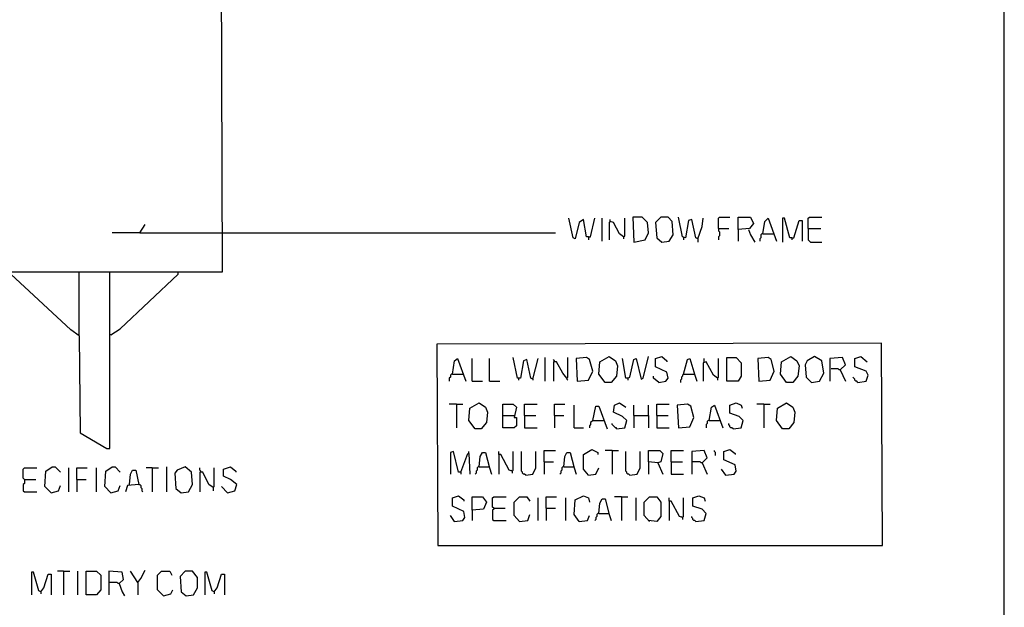
# Model space of a CAD drawing. Extents: x 0.16 to 7.56, y 0.46 to 9.88.
# Drawn here: x 4.67 to 7.56, y 2.07 to 3.8 of the extents above; entities that cross this region are included whole.
import ezdxf

# ---------------------------------------------------------------- set-up
doc = ezdxf.new("R2010")
doc.units = 0
doc.header["$MEASUREMENT"] = 0
doc.layers.add('PFV', color=7, linetype='Continuous')

msp = doc.modelspace()

# ---------------------------------------------------------------- linework, layer by layer
at = {"layer": 'PFV', "color": 0}
for points in [[(0.160606, 0.457576, 0), (0.160606, 9.884848, 0), (7.560606, 9.884848, 0), (7.563636, 0.457576, 0), (0.160606, 0.457576, 0)], [(4.845455, 2.866667, 0), (4.845455, 3.054545, 0), (5.266667, 3.054545, 0), (5.263636, 3.936364, 0), (4.651515, 3.939394, 0), (4.654545, 3.948485, 0), (4.678788, 3.960606, 0), (4.681818, 3.969697, 0), (2.584848, 3.972727, 0), (2.584848, 5.457576, 0)], [(6.342424, 3.157576, 0), (6.336364, 3.157576, 0), (6.327273, 3.209091, 0), (6.315152, 3.2, 0), (6.30303, 3.151515, 0), (6.29697, 3.154545, 0), (6.284848, 3.212121, 0)], [(6.342424, 3.157576, 0), (6.348485, 3.157576, 0), (6.360606, 3.212121, 0)], [(6.381818, 3.145455, 0), (6.381818, 3.212121, 0)], [(6.445455, 3.157576, 0), (6.448485, 3.160606, 0), (6.448485, 3.212121, 0)], [(6.475758, 3.142424, 0), (6.509091, 3.148485, 0), (6.518182, 3.169697, 0), (6.515152, 3.2, 0), (6.5, 3.215152, 0), (6.472727, 3.215152, 0), (6.475758, 3.142424, 0)], [(6.557576, 3.142424, 0), (6.578788, 3.145455, 0), (6.590909, 3.163636, 0), (6.587879, 3.20303, 0), (6.575758, 3.215152, 0), (6.554545, 3.215152, 0), (6.539394, 3.2, 0), (6.542424, 3.154545, 0), (6.557576, 3.142424, 0)], [(6.663636, 3.151515, 0), (6.657576, 3.154545, 0), (6.645455, 3.209091, 0), (6.636364, 3.206061, 0), (6.627273, 3.154545, 0), (6.618182, 3.157576, 0), (6.606061, 3.215152, 0)], [(6.663636, 3.151515, 0), (6.675758, 3.187879, 0), (6.678788, 3.212121, 0)], [(6.724242, 3.181818, 0), (6.724242, 3.212121, 0), (6.727273, 3.215152, 0), (6.757576, 3.215152, 0)], [(6.781818, 3.178788, 0), (6.781818, 3.215152, 0), (6.818182, 3.215152, 0), (6.827273, 3.19697, 0), (6.815152, 3.181818, 0), (6.781818, 3.178788, 0), (6.781818, 3.145455, 0)], [(6.854545, 3.166667, 0), (6.860606, 3.20303, 0), (6.869697, 3.212121, 0), (6.893939, 3.145455, 0)], [(6.939394, 3.154545, 0), (6.933333, 3.154545, 0), (6.918182, 3.212121, 0), (6.912121, 3.212121, 0), (6.912121, 3.142424, 0)], [(6.987879, 3.181818, 0), (6.987879, 3.212121, 0), (6.990909, 3.215152, 0), (7.027273, 3.215152, 0)], [(5.024242, 3.169697, 0), (5.039394, 3.193939, 0)], [(6.406061, 3.20303, 0), (6.40303, 3.2, 0), (6.40303, 3.148485, 0)], [(6.445455, 3.157576, 0), (6.433333, 3.166667, 0), (6.415152, 3.2, 0), (6.406061, 3.20303, 0), (6.406061, 3.209091, 0)], [(6.406061, 3.20303, 0), (6.409091, 3.20303, 0)], [(6.724242, 3.181818, 0), (6.754545, 3.181818, 0)], [(6.724242, 3.181818, 0), (6.724242, 3.175758, 0), (6.727273, 3.172727, 0), (6.727273, 3.160606, 0), (6.724242, 3.157576, 0), (6.724242, 3.148485, 0)], [(6.939394, 3.154545, 0), (6.945455, 3.154545, 0), (6.960606, 3.206061, 0), (6.969697, 3.206061, 0), (6.969697, 3.145455, 0)], [(6.987879, 3.181818, 0), (7.024242, 3.181818, 0)], [(6.987879, 3.181818, 0), (6.987879, 3.148485, 0), (6.990909, 3.145455, 0), (6.993939, 3.142424, 0), (7.027273, 3.142424, 0)], [(5.024242, 3.169697, 0), (4.942424, 3.169697, 0)], [(5.024242, 3.169697, 0), (5.266667, 3.169697, 0)], [(5.266667, 3.169697, 0), (6.245455, 3.169697, 0)], [(6.342424, 3.157576, 0), (6.342424, 3.148485, 0)], [(6.445455, 3.157576, 0), (6.445455, 3.151515, 0)], [(6.621212, 3.154545, 0), (6.621212, 3.148485, 0)], [(6.812121, 3.178788, 0), (6.818182, 3.163636, 0), (6.830303, 3.142424, 0)], [(6.854545, 3.166667, 0), (6.851515, 3.166667, 0), (6.848485, 3.163636, 0), (6.848485, 3.154545, 0), (6.845455, 3.151515, 0), (6.845455, 3.145455, 0)], [(6.854545, 3.166667, 0), (6.884848, 3.166667, 0)], [(6.939394, 3.154545, 0), (6.939394, 3.148485, 0)], [(6.663636, 3.151515, 0), (6.663636, 3.142424, 0)], [(4.845455, 2.866667, 0), (4.821212, 2.884848, 0), (4.645455, 3.048485, 0), (4.645455, 3.054545, 0), (4.845455, 3.054545, 0)], [(4.845455, 2.866667, 0), (4.848485, 2.581818, 0), (4.927273, 2.536364, 0), (4.936364, 2.536364, 0), (4.936364, 3.054545, 0)], [(4.939394, 2.869697, 0), (4.966667, 2.887879, 0), (5.136364, 3.048485, 0), (5.136364, 3.054545, 0)], [(4.939394, 2.869697, 0), (4.936364, 2.869697, 0)], [(5.9, 2.251515, 0), (7.206061, 2.251515, 0), (7.20303, 2.845455, 0), (5.89697, 2.842424, 0), (5.9, 2.251515, 0)], [(6.390909, 2.730303, 0), (6.372727, 2.754545, 0), (6.375758, 2.790909, 0), (6.40303, 2.806061, 0), (6.421212, 2.793939, 0), (6.427273, 2.778788, 0), (6.424242, 2.748485, 0), (6.409091, 2.730303, 0), (6.390909, 2.730303, 0)], [(6.457576, 2.742424, 0), (6.463636, 2.745455, 0), (6.475758, 2.79697, 0), (6.481818, 2.8, 0), (6.49697, 2.739394, 0), (6.50303, 2.742424, 0), (6.518182, 2.806061, 0)], [(6.548485, 2.730303, 0), (6.569697, 2.733333, 0), (6.575758, 2.742424, 0), (6.572727, 2.760606, 0), (6.539394, 2.775758, 0), (6.539394, 2.8, 0), (6.557576, 2.806061, 0), (6.572727, 2.793939, 0), (6.572727, 2.790909, 0)], [(6.924242, 2.730303, 0), (6.906061, 2.754545, 0), (6.909091, 2.790909, 0), (6.936364, 2.806061, 0), (6.954545, 2.793939, 0), (6.960606, 2.778788, 0), (6.957576, 2.748485, 0), (6.942424, 2.730303, 0), (6.924242, 2.730303, 0)], [(6.99697, 2.730303, 0), (7.021212, 2.733333, 0), (7.033333, 2.757576, 0), (7.027273, 2.793939, 0), (7.006061, 2.806061, 0), (6.984848, 2.793939, 0), (6.978788, 2.781818, 0), (6.981818, 2.745455, 0), (6.99697, 2.730303, 0)], [(7.133333, 2.730303, 0), (7.157576, 2.733333, 0), (7.163636, 2.751515, 0), (7.157576, 2.763636, 0), (7.124242, 2.775758, 0), (7.124242, 2.8, 0), (7.142424, 2.806061, 0), (7.160606, 2.790909, 0)], [(5.942424, 2.754545, 0), (5.948485, 2.793939, 0), (5.957576, 2.8, 0), (5.981818, 2.733333, 0)], [(6, 2.733333, 0), (6, 2.8, 0)], [(6.051515, 2.733333, 0), (6.051515, 2.8, 0)], [(6.178788, 2.739394, 0), (6.172727, 2.742424, 0), (6.160606, 2.79697, 0), (6.151515, 2.793939, 0), (6.142424, 2.742424, 0), (6.133333, 2.742424, 0), (6.121212, 2.80303, 0)], [(6.178788, 2.739394, 0), (6.193939, 2.8, 0)], [(6.215152, 2.733333, 0), (6.215152, 2.80303, 0)], [(6.242424, 2.790909, 0), (6.242424, 2.793939, 0), (6.239394, 2.79697, 0)], [(6.278788, 2.742424, 0), (6.266667, 2.757576, 0), (6.248485, 2.790909, 0), (6.239394, 2.790909, 0), (6.239394, 2.733333, 0)], [(6.278788, 2.742424, 0), (6.281818, 2.745455, 0), (6.281818, 2.80303, 0)], [(6.309091, 2.733333, 0), (6.342424, 2.736364, 0), (6.354545, 2.763636, 0), (6.345455, 2.79697, 0), (6.336364, 2.80303, 0), (6.306061, 2.8, 0), (6.309091, 2.733333, 0)], [(6.457576, 2.742424, 0), (6.451515, 2.742424, 0), (6.442424, 2.8, 0)], [(6.621212, 2.754545, 0), (6.633333, 2.79697, 0), (6.639394, 2.8, 0), (6.654545, 2.751515, 0), (6.660606, 2.733333, 0)], [(6.721212, 2.742424, 0), (6.709091, 2.751515, 0), (6.687879, 2.790909, 0), (6.678788, 2.787879, 0), (6.678788, 2.733333, 0)], [(6.681818, 2.790909, 0), (6.681818, 2.8, 0)], [(6.721212, 2.742424, 0), (6.724242, 2.745455, 0), (6.724242, 2.8, 0)], [(6.748485, 2.733333, 0), (6.748485, 2.80303, 0), (6.775758, 2.80303, 0), (6.790909, 2.787879, 0), (6.790909, 2.748485, 0), (6.781818, 2.733333, 0), (6.748485, 2.733333, 0)], [(6.842424, 2.733333, 0), (6.875758, 2.736364, 0), (6.887879, 2.763636, 0), (6.878788, 2.79697, 0), (6.869697, 2.80303, 0), (6.839394, 2.8, 0), (6.842424, 2.733333, 0)], [(7.081818, 2.766667, 0), (7.09697, 2.781818, 0), (7.087879, 2.80303, 0), (7.051515, 2.8, 0), (7.051515, 2.733333, 0)], [(5.942424, 2.754545, 0), (5.939394, 2.754545, 0), (5.936364, 2.751515, 0), (5.936364, 2.745455, 0), (5.933333, 2.742424, 0), (5.933333, 2.733333, 0)], [(5.942424, 2.754545, 0), (5.972727, 2.754545, 0)], [(6.548485, 2.730303, 0), (6.533333, 2.742424, 0), (6.533333, 2.748485, 0)], [(6.621212, 2.754545, 0), (6.618182, 2.751515, 0), (6.618182, 2.748485, 0), (6.615152, 2.745455, 0), (6.615152, 2.739394, 0), (6.612121, 2.736364, 0), (6.612121, 2.730303, 0)], [(6.621212, 2.754545, 0), (6.651515, 2.754545, 0)], [(6.651515, 2.754545, 0), (6.654545, 2.754545, 0)], [(7.081818, 2.766667, 0), (7.078788, 2.766667, 0), (7.075758, 2.769697, 0), (7.054545, 2.769697, 0)], [(7.081818, 2.766667, 0), (7.09697, 2.733333, 0)], [(6, 2.733333, 0), (6.030303, 2.733333, 0)], [(6.051515, 2.733333, 0), (6.081818, 2.733333, 0)], [(6.136364, 2.742424, 0), (6.136364, 2.736364, 0)], [(6.178788, 2.739394, 0), (6.178788, 2.736364, 0)], [(6.278788, 2.742424, 0), (6.278788, 2.739394, 0), (6.281818, 2.736364, 0)], [(6.457576, 2.742424, 0), (6.457576, 2.736364, 0)], [(6.721212, 2.742424, 0), (6.721212, 2.736364, 0)], [(7.133333, 2.730303, 0), (7.130303, 2.733333, 0), (7.127273, 2.733333, 0), (7.124242, 2.736364, 0), (7.124242, 2.739394, 0), (7.121212, 2.742424, 0), (7.118182, 2.745455, 0)], [(5.954545, 2.666667, 0), (5.933333, 2.666667, 0)], [(5.954545, 2.666667, 0), (5.972727, 2.666667, 0)], [(5.954545, 2.666667, 0), (5.954545, 2.59697, 0)], [(6.009091, 2.593939, 0), (5.990909, 2.618182, 0), (5.993939, 2.654545, 0), (6.021212, 2.669697, 0), (6.039394, 2.657576, 0), (6.045455, 2.642424, 0), (6.042424, 2.612121, 0), (6.027273, 2.593939, 0), (6.009091, 2.593939, 0)], [(6.090909, 2.633333, 0), (6.090909, 2.666667, 0), (6.121212, 2.666667, 0), (6.130303, 2.657576, 0), (6.124242, 2.627273, 0), (6.130303, 2.627273, 0), (6.130303, 2.60303, 0), (6.124242, 2.59697, 0), (6.090909, 2.59697, 0), (6.090909, 2.633333, 0), (6.124242, 2.633333, 0)], [(6.154545, 2.633333, 0), (6.154545, 2.666667, 0), (6.190909, 2.666667, 0)], [(6.242424, 2.633333, 0), (6.242424, 2.666667, 0), (6.272727, 2.666667, 0)], [(6.3, 2.59697, 0), (6.3, 2.663636, 0)], [(6.424242, 2.593939, 0), (6.448485, 2.59697, 0), (6.454545, 2.618182, 0), (6.442424, 2.630303, 0), (6.415152, 2.642424, 0), (6.418182, 2.663636, 0), (6.433333, 2.669697, 0), (6.451515, 2.657576, 0)], [(6.475758, 2.633333, 0), (6.475758, 2.663636, 0)], [(6.518182, 2.633333, 0), (6.518182, 2.663636, 0)], [(6.542424, 2.633333, 0), (6.542424, 2.666667, 0), (6.578788, 2.666667, 0)], [(6.606061, 2.59697, 0), (6.639394, 2.6, 0), (6.651515, 2.627273, 0), (6.642424, 2.660606, 0), (6.633333, 2.666667, 0), (6.60303, 2.663636, 0), (6.606061, 2.59697, 0)], [(6.69697, 2.618182, 0), (6.70303, 2.657576, 0), (6.712121, 2.663636, 0), (6.736364, 2.59697, 0)], [(6.766667, 2.593939, 0), (6.790909, 2.59697, 0), (6.79697, 2.618182, 0), (6.784848, 2.630303, 0), (6.757576, 2.639394, 0), (6.757576, 2.663636, 0), (6.775758, 2.669697, 0), (6.790909, 2.663636, 0), (6.793939, 2.654545, 0)], [(6.857576, 2.666667, 0), (6.836364, 2.666667, 0)], [(6.857576, 2.666667, 0), (6.875758, 2.666667, 0)], [(6.857576, 2.666667, 0), (6.857576, 2.59697, 0)], [(6.912121, 2.593939, 0), (6.893939, 2.618182, 0), (6.89697, 2.654545, 0), (6.924242, 2.669697, 0), (6.942424, 2.657576, 0), (6.948485, 2.642424, 0), (6.945455, 2.612121, 0), (6.930303, 2.593939, 0), (6.912121, 2.593939, 0)], [(6.154545, 2.633333, 0), (6.187879, 2.633333, 0)], [(6.154545, 2.633333, 0), (6.154545, 2.59697, 0), (6.190909, 2.59697, 0)], [(6.242424, 2.633333, 0), (6.269697, 2.633333, 0)], [(6.242424, 2.633333, 0), (6.242424, 2.59697, 0)], [(6.354545, 2.618182, 0), (6.363636, 2.660606, 0), (6.372727, 2.660606, 0), (6.39697, 2.593939, 0)], [(6.475758, 2.633333, 0), (6.518182, 2.633333, 0), (6.518182, 2.59697, 0)], [(6.475758, 2.633333, 0), (6.475758, 2.59697, 0)], [(6.542424, 2.633333, 0), (6.575758, 2.633333, 0)], [(6.542424, 2.633333, 0), (6.542424, 2.59697, 0), (6.578788, 2.59697, 0)], [(6.354545, 2.618182, 0), (6.351515, 2.615152, 0), (6.348485, 2.612121, 0), (6.348485, 2.606061, 0), (6.345455, 2.60303, 0), (6.345455, 2.59697, 0)], [(6.354545, 2.618182, 0), (6.384848, 2.618182, 0)], [(6.384848, 2.618182, 0), (6.387879, 2.618182, 0)], [(6.424242, 2.593939, 0), (6.424242, 2.59697, 0), (6.421212, 2.59697, 0), (6.418182, 2.6, 0), (6.415152, 2.60303, 0), (6.412121, 2.606061, 0), (6.412121, 2.609091, 0)], [(6.69697, 2.618182, 0), (6.693939, 2.618182, 0), (6.690909, 2.615152, 0), (6.690909, 2.609091, 0), (6.687879, 2.606061, 0), (6.687879, 2.59697, 0)], [(6.69697, 2.618182, 0), (6.727273, 2.618182, 0)], [(6.766667, 2.593939, 0), (6.763636, 2.59697, 0), (6.760606, 2.59697, 0), (6.757576, 2.6, 0), (6.757576, 2.60303, 0), (6.754545, 2.606061, 0), (6.754545, 2.609091, 0)], [(6.3, 2.59697, 0), (6.327273, 2.59697, 0)], [(5.966667, 2.466667, 0), (5.960606, 2.466667, 0), (5.945455, 2.527273, 0), (5.936364, 2.524242, 0), (5.936364, 2.460606, 0)], [(5.966667, 2.466667, 0), (5.987879, 2.521212, 0), (5.990909, 2.521212, 0), (5.993939, 2.460606, 0)], [(5.990909, 2.521212, 0), (5.990909, 2.527273, 0)], [(6.021212, 2.481818, 0), (6.024242, 2.512121, 0), (6.030303, 2.524242, 0), (6.039394, 2.524242, 0), (6.051515, 2.478788, 0), (6.057576, 2.460606, 0)], [(6.118182, 2.469697, 0), (6.109091, 2.472727, 0), (6.084848, 2.518182, 0), (6.078788, 2.518182, 0), (6.078788, 2.527273, 0)], [(6.078788, 2.518182, 0), (6.078788, 2.460606, 0)], [(6.118182, 2.469697, 0), (6.121212, 2.472727, 0), (6.121212, 2.527273, 0)], [(6.157576, 2.457576, 0), (6.154545, 2.460606, 0), (6.151515, 2.460606, 0), (6.148485, 2.463636, 0), (6.148485, 2.466667, 0), (6.145455, 2.469697, 0), (6.145455, 2.527273, 0)], [(6.157576, 2.457576, 0), (6.178788, 2.460606, 0), (6.187879, 2.478788, 0), (6.187879, 2.527273, 0)], [(6.212121, 2.49697, 0), (6.212121, 2.530303, 0), (6.245455, 2.530303, 0)], [(6.269697, 2.481818, 0), (6.272727, 2.512121, 0), (6.278788, 2.524242, 0), (6.287879, 2.524242, 0), (6.3, 2.478788, 0), (6.306061, 2.460606, 0)], [(6.342424, 2.457576, 0), (6.327273, 2.475758, 0), (6.327273, 2.518182, 0), (6.351515, 2.533333, 0), (6.369697, 2.524242, 0), (6.369697, 2.518182, 0)], [(6.412121, 2.530303, 0), (6.390909, 2.530303, 0)], [(6.412121, 2.530303, 0), (6.430303, 2.530303, 0)], [(6.412121, 2.530303, 0), (6.412121, 2.460606, 0)], [(6.463636, 2.457576, 0), (6.460606, 2.460606, 0), (6.457576, 2.460606, 0), (6.454545, 2.463636, 0), (6.454545, 2.466667, 0), (6.451515, 2.469697, 0), (6.451515, 2.527273, 0)], [(6.463636, 2.457576, 0), (6.484848, 2.460606, 0), (6.493939, 2.478788, 0), (6.493939, 2.527273, 0)], [(6.545455, 2.493939, 0), (6.518182, 2.49697, 0), (6.518182, 2.530303, 0), (6.551515, 2.530303, 0), (6.560606, 2.521212, 0), (6.554545, 2.49697, 0), (6.545455, 2.493939, 0), (6.560606, 2.460606, 0)], [(6.584848, 2.49697, 0), (6.584848, 2.530303, 0), (6.621212, 2.530303, 0)], [(6.675758, 2.493939, 0), (6.690909, 2.509091, 0), (6.681818, 2.530303, 0), (6.645455, 2.527273, 0), (6.645455, 2.460606, 0)], [(6.715152, 2.515152, 0), (6.715152, 2.524242, 0), (6.712121, 2.527273, 0), (6.712121, 2.530303, 0)], [(6.745455, 2.457576, 0), (6.769697, 2.460606, 0), (6.775758, 2.469697, 0), (6.772727, 2.487879, 0), (6.739394, 2.50303, 0), (6.739394, 2.527273, 0), (6.757576, 2.533333, 0), (6.772727, 2.521212, 0), (6.772727, 2.518182, 0)], [(6.212121, 2.49697, 0), (6.239394, 2.49697, 0)], [(6.212121, 2.49697, 0), (6.212121, 2.460606, 0)], [(6.518182, 2.49697, 0), (6.518182, 2.460606, 0)], [(6.584848, 2.49697, 0), (6.618182, 2.49697, 0)], [(6.584848, 2.49697, 0), (6.584848, 2.460606, 0), (6.621212, 2.460606, 0)], [(6.675758, 2.493939, 0), (6.672727, 2.493939, 0), (6.669697, 2.49697, 0), (6.648485, 2.49697, 0)], [(6.675758, 2.493939, 0), (6.690909, 2.460606, 0)], [(4.684848, 2.445455, 0), (4.681818, 2.448485, 0), (4.681818, 2.475758, 0), (4.684848, 2.478788, 0), (4.721212, 2.478788, 0)], [(4.763636, 2.406061, 0), (4.745455, 2.424242, 0), (4.748485, 2.469697, 0), (4.766667, 2.481818, 0), (4.775758, 2.481818, 0), (4.790909, 2.466667, 0)], [(4.815152, 2.409091, 0), (4.815152, 2.478788, 0)], [(4.839394, 2.445455, 0), (4.839394, 2.478788, 0), (4.869697, 2.478788, 0)], [(4.89697, 2.409091, 0), (4.89697, 2.478788, 0)], [(4.939394, 2.406061, 0), (4.921212, 2.424242, 0), (4.924242, 2.469697, 0), (4.942424, 2.481818, 0), (4.951515, 2.481818, 0), (4.966667, 2.466667, 0)], [(4.993939, 2.430303, 0), (4.99697, 2.460606, 0), (5.00303, 2.472727, 0), (5.012121, 2.472727, 0), (5.021212, 2.430303, 0), (4.987879, 2.427273, 0), (4.981818, 2.409091, 0)], [(5.060606, 2.478788, 0), (5.042424, 2.478788, 0)], [(5.060606, 2.478788, 0), (5.078788, 2.478788, 0)], [(5.060606, 2.478788, 0), (5.060606, 2.409091, 0)], [(5.10303, 2.409091, 0), (5.10303, 2.481818, 0)], [(5.145455, 2.406061, 0), (5.166667, 2.409091, 0), (5.178788, 2.430303, 0), (5.175758, 2.466667, 0), (5.157576, 2.481818, 0), (5.133333, 2.472727, 0), (5.127273, 2.463636, 0), (5.130303, 2.418182, 0), (5.145455, 2.406061, 0)], [(5.20303, 2.466667, 0), (5.20303, 2.469697, 0), (5.2, 2.472727, 0), (5.2, 2.478788, 0)], [(5.239394, 2.421212, 0), (5.227273, 2.430303, 0), (5.209091, 2.466667, 0), (5.2, 2.466667, 0), (5.2, 2.409091, 0)], [(5.239394, 2.421212, 0), (5.242424, 2.424242, 0), (5.242424, 2.478788, 0)], [(5.281818, 2.406061, 0), (5.30303, 2.412121, 0), (5.309091, 2.430303, 0), (5.290909, 2.445455, 0), (5.269697, 2.454545, 0), (5.269697, 2.475758, 0), (5.290909, 2.481818, 0), (5.306061, 2.469697, 0), (5.306061, 2.466667, 0)], [(5.966667, 2.466667, 0), (5.966667, 2.460606, 0)], [(6.021212, 2.481818, 0), (6.018182, 2.481818, 0), (6.015152, 2.478788, 0), (6.015152, 2.472727, 0), (6.012121, 2.469697, 0), (6.012121, 2.463636, 0), (6.009091, 2.460606, 0)], [(6.021212, 2.481818, 0), (6.048485, 2.481818, 0)], [(6.048485, 2.481818, 0), (6.051515, 2.481818, 0)], [(6.118182, 2.469697, 0), (6.115152, 2.472727, 0)], [(6.118182, 2.469697, 0), (6.118182, 2.463636, 0)], [(6.269697, 2.481818, 0), (6.266667, 2.481818, 0), (6.263636, 2.478788, 0), (6.263636, 2.472727, 0), (6.260606, 2.469697, 0), (6.260606, 2.463636, 0), (6.257576, 2.460606, 0)], [(6.269697, 2.481818, 0), (6.29697, 2.481818, 0)], [(6.29697, 2.481818, 0), (6.3, 2.481818, 0)], [(6.342424, 2.457576, 0), (6.363636, 2.460606, 0), (6.372727, 2.478788, 0)], [(6.745455, 2.457576, 0), (6.733333, 2.475758, 0)], [(6.745455, 2.457576, 0), (6.742424, 2.460606, 0)], [(4.684848, 2.445455, 0), (4.684848, 2.433333, 0), (4.681818, 2.430303, 0), (4.681818, 2.412121, 0), (4.684848, 2.409091, 0), (4.721212, 2.409091, 0)], [(4.684848, 2.445455, 0), (4.718182, 2.445455, 0)], [(4.839394, 2.445455, 0), (4.866667, 2.445455, 0)], [(4.839394, 2.445455, 0), (4.839394, 2.409091, 0)], [(5.021212, 2.430303, 0), (5.024242, 2.430303, 0), (5.027273, 2.427273, 0), (5.027273, 2.421212, 0), (5.030303, 2.418182, 0), (5.030303, 2.412121, 0), (5.033333, 2.409091, 0)], [(4.763636, 2.406061, 0), (4.784848, 2.412121, 0), (4.790909, 2.427273, 0)], [(4.939394, 2.406061, 0), (4.960606, 2.412121, 0), (4.966667, 2.427273, 0)], [(5.239394, 2.421212, 0), (5.239394, 2.412121, 0)], [(5.281818, 2.406061, 0), (5.263636, 2.424242, 0)], [(5.948485, 2.321212, 0), (5.972727, 2.324242, 0), (5.978788, 2.333333, 0), (5.975758, 2.351515, 0), (5.942424, 2.366667, 0), (5.942424, 2.390909, 0), (5.960606, 2.39697, 0), (5.975758, 2.384848, 0), (5.975758, 2.381818, 0)], [(6, 2.354545, 0), (6, 2.393939, 0), (6.030303, 2.393939, 0), (6.042424, 2.378788, 0), (6.033333, 2.357576, 0), (6, 2.354545, 0), (6, 2.324242, 0)], [(6.063636, 2.360606, 0), (6.060606, 2.363636, 0), (6.060606, 2.390909, 0), (6.063636, 2.393939, 0), (6.1, 2.393939, 0)], [(6.139394, 2.321212, 0), (6.124242, 2.339394, 0), (6.124242, 2.378788, 0), (6.139394, 2.393939, 0), (6.160606, 2.393939, 0), (6.169697, 2.381818, 0)], [(6.193939, 2.324242, 0), (6.193939, 2.390909, 0)], [(6.218182, 2.360606, 0), (6.218182, 2.393939, 0), (6.248485, 2.393939, 0)], [(6.275758, 2.324242, 0), (6.275758, 2.390909, 0)], [(6.315152, 2.321212, 0), (6.3, 2.342424, 0), (6.30303, 2.384848, 0), (6.327273, 2.39697, 0), (6.342424, 2.390909, 0), (6.345455, 2.378788, 0)], [(6.372727, 2.345455, 0), (6.375758, 2.375758, 0), (6.381818, 2.387879, 0), (6.390909, 2.387879, 0), (6.40303, 2.342424, 0), (6.409091, 2.324242, 0)], [(6.439394, 2.393939, 0), (6.418182, 2.393939, 0)], [(6.439394, 2.393939, 0), (6.457576, 2.393939, 0)], [(6.439394, 2.393939, 0), (6.439394, 2.324242, 0)], [(6.481818, 2.324242, 0), (6.481818, 2.390909, 0)], [(6.521212, 2.321212, 0), (6.506061, 2.339394, 0), (6.506061, 2.378788, 0), (6.521212, 2.393939, 0), (6.542424, 2.393939, 0), (6.554545, 2.378788, 0), (6.554545, 2.336364, 0), (6.542424, 2.321212, 0), (6.518182, 2.324242, 0)], [(6.618182, 2.333333, 0), (6.609091, 2.336364, 0), (6.584848, 2.381818, 0), (6.578788, 2.381818, 0), (6.578788, 2.390909, 0)], [(6.578788, 2.381818, 0), (6.578788, 2.324242, 0)], [(6.618182, 2.333333, 0), (6.621212, 2.336364, 0), (6.621212, 2.390909, 0)], [(6.657576, 2.321212, 0), (6.681818, 2.324242, 0), (6.687879, 2.345455, 0), (6.675758, 2.357576, 0), (6.648485, 2.366667, 0), (6.648485, 2.390909, 0), (6.666667, 2.39697, 0), (6.681818, 2.390909, 0), (6.684848, 2.381818, 0)], [(6.063636, 2.360606, 0), (6.063636, 2.357576, 0), (6.060606, 2.354545, 0), (6.060606, 2.327273, 0), (6.063636, 2.324242, 0), (6.1, 2.324242, 0)], [(6.063636, 2.360606, 0), (6.09697, 2.360606, 0)], [(6.218182, 2.360606, 0), (6.245455, 2.360606, 0)], [(6.218182, 2.360606, 0), (6.218182, 2.324242, 0)], [(6.372727, 2.345455, 0), (6.369697, 2.345455, 0), (6.366667, 2.342424, 0), (6.366667, 2.336364, 0), (6.363636, 2.333333, 0), (6.363636, 2.327273, 0), (6.360606, 2.324242, 0)], [(6.372727, 2.345455, 0), (6.4, 2.345455, 0)], [(6.4, 2.345455, 0), (6.40303, 2.345455, 0)], [(5.948485, 2.321212, 0), (5.936364, 2.339394, 0)], [(5.948485, 2.321212, 0), (5.945455, 2.324242, 0)], [(6.139394, 2.321212, 0), (6.163636, 2.324242, 0), (6.169697, 2.342424, 0)], [(6.315152, 2.321212, 0), (6.339394, 2.324242, 0), (6.345455, 2.339394, 0)], [(6.618182, 2.333333, 0), (6.615152, 2.336364, 0)], [(6.618182, 2.333333, 0), (6.618182, 2.327273, 0)], [(6.657576, 2.321212, 0), (6.654545, 2.324242, 0), (6.651515, 2.324242, 0), (6.648485, 2.327273, 0), (6.648485, 2.330303, 0), (6.645455, 2.333333, 0), (6.645455, 2.336364, 0)], [(4.733333, 2.115152, 0), (4.727273, 2.118182, 0), (4.712121, 2.172727, 0), (4.706061, 2.172727, 0), (4.706061, 2.106061, 0)], [(4.8, 2.175758, 0), (4.781818, 2.175758, 0)], [(4.8, 2.175758, 0), (4.818182, 2.175758, 0)], [(4.8, 2.175758, 0), (4.8, 2.106061, 0)], [(4.842424, 2.106061, 0), (4.842424, 2.175758, 0)], [(4.866667, 2.106061, 0), (4.866667, 2.175758, 0), (4.89697, 2.175758, 0), (4.909091, 2.163636, 0), (4.909091, 2.121212, 0), (4.89697, 2.106061, 0), (4.866667, 2.106061, 0)], [(4.963636, 2.139394, 0), (4.975758, 2.151515, 0), (4.972727, 2.172727, 0), (4.933333, 2.175758, 0), (4.933333, 2.106061, 0)], [(5.018182, 2.142424, 0), (4.99697, 2.175758, 0)], [(5.018182, 2.142424, 0), (5.027273, 2.154545, 0), (5.039394, 2.178788, 0)], [(5.093939, 2.10303, 0), (5.075758, 2.121212, 0), (5.075758, 2.163636, 0), (5.087879, 2.175758, 0), (5.112121, 2.175758, 0), (5.118182, 2.163636, 0)], [(5.160606, 2.10303, 0), (5.181818, 2.106061, 0), (5.193939, 2.127273, 0), (5.193939, 2.157576, 0), (5.178788, 2.175758, 0), (5.157576, 2.175758, 0), (5.142424, 2.160606, 0), (5.145455, 2.115152, 0), (5.160606, 2.10303, 0)], [(5.242424, 2.115152, 0), (5.236364, 2.118182, 0), (5.221212, 2.172727, 0), (5.215152, 2.172727, 0), (5.215152, 2.106061, 0)], [(4.733333, 2.115152, 0), (4.742424, 2.127273, 0), (4.754545, 2.166667, 0), (4.763636, 2.166667, 0), (4.763636, 2.106061, 0)], [(4.963636, 2.139394, 0), (4.960606, 2.139394, 0), (4.957576, 2.142424, 0), (4.933333, 2.142424, 0)], [(5.018182, 2.142424, 0), (5.018182, 2.106061, 0)], [(5.242424, 2.115152, 0), (5.251515, 2.127273, 0), (5.263636, 2.166667, 0), (5.272727, 2.166667, 0), (5.272727, 2.106061, 0)], [(4.733333, 2.115152, 0), (4.733333, 2.109091, 0)], [(4.963636, 2.139394, 0), (4.972727, 2.115152, 0), (4.978788, 2.10303, 0)], [(5.093939, 2.10303, 0), (5.115152, 2.109091, 0), (5.121212, 2.121212, 0)], [(5.242424, 2.115152, 0), (5.242424, 2.109091, 0)]]:
    msp.add_polyline3d(points, dxfattribs=at)

doc.saveas('drawing.dxf')
